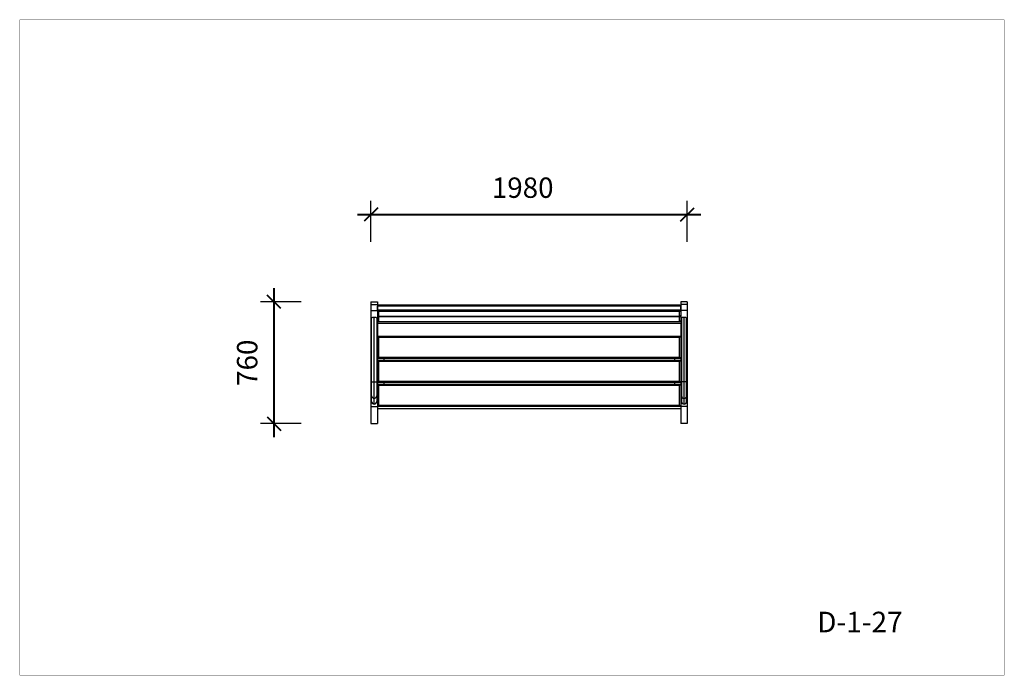
# Model space of a CAD drawing. Units: millimetres. Extents: x 228010 to 234173, y 8681 to 12786.
import ezdxf

# ---------------------------------------------------------------- set-up
doc = ezdxf.new("R2010")
doc.units = ezdxf.units.MM
doc.layers.add('DiKom', color=7, linetype='Continuous')
doc.layers.add('frame', color=7, linetype='Continuous', plot=False)
doc.styles.add('Qitele', font='txt', dxfattribs={"height": 300})
doc.dimstyles.new('Qitele Minor', dxfattribs={"dimscale": 85, "dimtxt": 2.5, "dimasz": 2, "dimexe": 1.5, "dimexo": 0, "dimgap": 2, "dimtad": 1, "dimdec": 0, "dimrnd": 10, "dimzin": 1, "dimtxsty": 'Standard', "dimblk": 'OBLIQUE', "dimcen": 2, "dimdle": 1, "dimclrd": 256, "dimclre": 256, "dimclrt": 256, "dimadec": 0, "dimazin": 0, "dimtfac": 1, "dimtdec": 0, "dimtmove": 0, "dimatfit": 3, "dimldrblk": 'OBLIQUE', "dimfxl": 0, "dimlwd": 40, "dimlwe": 30, "dimarcsym": 0})

# ---------------------------------------------------------------- blocks, each defined once
blk = doc.blocks.new('_Oblique')
at = {"color": 0, "linetype": 'ByBlock', "lineweight": -2}
blk.add_line((-0.5, -0.5), (0.5, 0.5), dxfattribs=at)
blk = doc.blocks.new('*D25')
at = {"layer": 'Defpoints', "color": 0, "transparency": 16777216}
for p in [(232188.7, 11566.1), (230208.7, 10257.1), (232188.7, 10257.1)]:
    blk.add_point(p, dxfattribs=at)
at = {"layer": 'DiKom', "lineweight": 30, "transparency": 16777216}
for p, q in [((230208.7, 11396.1), (230208.7, 11651.1)), ((232188.7, 11396.1), (232188.7, 11651.1))]:
    blk.add_line(p, q, dxfattribs=at)
at = {"layer": 'DiKom', "lineweight": 40, "transparency": 16777216}
blk.add_line((230123.7, 11566.1), (232273.7, 11566.1), dxfattribs=at)
at = {"layer": 'DiKom', "lineweight": 40, "transparency": 16777216, "xscale": 85, "yscale": 85, "zscale": 85, "rotation": 180}
blk.add_blockref('_Oblique', (230208.7, 11566.1), dxfattribs=at)
at = {"layer": 'DiKom', "lineweight": 40, "transparency": 16777216, "xscale": 85, "yscale": 85, "zscale": 85}
blk.add_blockref('_Oblique', (232188.7, 11566.1), dxfattribs=at)
at = {"layer": 'DiKom', "transparency": 16777216, "insert": (231158.4, 11717.8), "char_height": 127.5, "attachment_point": 5}
blk.add_mtext('1980', dxfattribs=at)
blk = doc.blocks.new('*D26')
at = {"layer": 'Defpoints', "color": 0, "transparency": 16777216}
for p in [(229601.9, 11019.2), (230228.7, 11019.2), (230228.7, 10257.1)]:
    blk.add_point(p, dxfattribs=at)
at = {"layer": 'DiKom', "lineweight": 40, "transparency": 16777216}
blk.add_line((229601.9, 10172.1), (229601.9, 11104.2), dxfattribs=at)
at = {"layer": 'DiKom', "lineweight": 30, "transparency": 16777216}
for p, q in [((229771.9, 11019.2), (229516.9, 11019.2)), ((229771.9, 10257.1), (229516.9, 10257.1))]:
    blk.add_line(p, q, dxfattribs=at)
at = {"layer": 'DiKom', "lineweight": 40, "transparency": 16777216, "xscale": 85, "yscale": 85, "zscale": 85}
for p, rotation in [((229601.9, 11019.2), 90), ((229601.9, 10257.1), 270)]:
    blk.add_blockref('_Oblique', p, dxfattribs=dict(at, rotation=rotation))
at = {"layer": 'DiKom', "transparency": 16777216, "insert": (229450.3, 10638.1), "char_height": 127.5, "attachment_point": 5, "rotation": 90}
blk.add_mtext('760', dxfattribs=at)

msp = doc.modelspace()

# ---------------------------------------------------------------- linework, layer by layer
at = {"layer": 'DiKom'}
for p, q in [((230208.7, 11019.2), (230248.7, 11019.2)), ((230208.7, 11019.2), (230208.7, 11003.5)), ((230208.7, 11003.5), (230248.7, 11003.5)), ((230208.7, 11003.5), (230208.7, 10964.6)), ((230248.7, 11019.2), (230248.7, 11003.5)), ((230248.7, 11003.5), (230248.7, 10964.6)), ((230288.7, 10999), (230248.7, 10999)), ((230249.5, 10995.1), (230248.7, 10995.1)), ((230248.7, 10968.5), (230248.7, 10991.8)), ((232148.7, 10991.8), (230248.7, 10991.8)), ((230288.7, 10999), (230288.7, 10998)), ((232142.5, 10998), (230288.7, 10998)), ((232108.7, 10999), (232108.7, 10998)), ((232108.7, 10999), (232148.7, 10999)), ((232147.9, 10995.1), (232148.7, 10995.1)), ((232188.7, 11019.2), (232148.7, 11019.2)), ((232148.7, 11019.2), (232148.7, 11003.5)), ((232188.7, 11003.5), (232148.7, 11003.5)), ((232148.7, 11003.5), (232148.7, 10964.6)), ((232148.7, 10968.5), (232148.7, 10991.8)), ((232188.7, 11019.2), (232188.7, 11003.5)), ((232188.7, 11003.5), (232188.7, 10964.6)), ((230208.7, 10964.6), (230248.7, 10964.6)), ((230208.7, 10964.6), (230208.7, 10871)), ((230212.7, 10517.9), (230212.7, 10917.8)), ((230228.7, 10517.9), (230228.7, 10921.5)), ((230244.7, 10917.8), (230244.7, 10517.9)), ((230248.7, 10968.5), (232148.7, 10968.5)), ((230248.7, 10964.6), (230248.7, 10871)), ((230248.7, 10934.3), (230249, 10934.3)), ((230256.7, 10958.9), (230256.7, 10930.6)), ((232140.7, 10958.9), (230256.7, 10958.9)), ((230256.7, 10930.6), (232140.7, 10930.6)), ((230256.7, 10924.7), (230256.7, 10896.4)), ((232140.7, 10924.7), (230256.7, 10924.7)), ((230354.8, 10930.4), (232142.5, 10930.4)), ((232140.7, 10930.6), (232140.7, 10958.9)), ((232140.7, 10896.4), (232140.7, 10924.7)), ((232148.3, 10934.3), (232148.7, 10934.3)), ((232188.7, 10964.6), (232148.7, 10964.6)), ((232148.7, 10964.6), (232148.7, 10871)), ((232152.7, 10917.8), (232152.7, 10517.9)), ((232168.7, 10517.9), (232168.7, 10921.5)), ((232184.7, 10517.9), (232184.7, 10917.8)), ((232188.7, 10964.6), (232188.7, 10871)), ((230208.7, 10871), (230212.7, 10871)), ((230208.7, 10871), (230208.7, 10364.2)), ((230244.7, 10871), (230248.7, 10871)), ((230248.7, 10885.1), (232148.7, 10885.1)), ((230248.7, 10871), (230248.7, 10364.2)), ((230256.7, 10896.4), (232140.7, 10896.4)), ((230354.8, 10896.2), (232142.5, 10896.2)), ((232152.7, 10871), (232148.7, 10871)), ((232148.7, 10871), (232148.7, 10364.2)), ((232188.7, 10871), (232184.7, 10871)), ((232188.7, 10871), (232188.7, 10364.2)), ((230248.7, 10804.5), (230256.7, 10796.5)), ((230248.7, 10804.5), (232148.7, 10804.5)), ((230256.7, 10796.5), (230256.7, 10672.5)), ((232140.7, 10796.5), (230256.7, 10796.5)), ((232148.7, 10804.5), (232140.7, 10796.5)), ((232140.7, 10672.5), (232140.7, 10796.5)), ((230256.7, 10672.5), (230248.7, 10664.5)), ((232148.7, 10664.5), (230248.7, 10664.5)), ((230256.7, 10672.5), (232140.7, 10672.5)), ((230288.7, 10664.5), (230288.7, 10654.5)), ((232108.7, 10664.5), (232108.7, 10654.5)), ((232140.7, 10672.5), (232148.7, 10664.5)), ((230248.7, 10654.5), (230256.7, 10646.5)), ((230248.7, 10654.5), (232148.7, 10654.5)), ((230256.7, 10646.5), (230256.7, 10522.5)), ((232140.7, 10646.5), (230256.7, 10646.5)), ((232148.7, 10654.5), (232140.7, 10646.5)), ((232140.7, 10522.5), (232140.7, 10646.5)), ((230212.7, 10517.9), (230228.7, 10517.9)), ((230212.7, 10431), (230212.7, 10517.9)), ((230228.7, 10517.9), (230244.7, 10517.9)), ((230228.7, 10415.6), (230228.7, 10517.9)), ((230244.7, 10517.9), (230244.7, 10431)), ((230256.7, 10522.5), (230248.7, 10514.5)), ((232148.7, 10514.5), (230248.7, 10514.5)), ((230248.7, 10504.5), (230256.7, 10496.5)), ((230248.7, 10504.5), (232148.7, 10504.5)), ((230256.7, 10522.5), (232140.7, 10522.5)), ((230256.7, 10496.5), (230256.7, 10372.5)), ((232140.7, 10496.5), (230256.7, 10496.5)), ((230288.7, 10514.5), (230288.7, 10504.5)), ((232108.7, 10514.5), (232108.7, 10504.5)), ((232140.7, 10522.5), (232148.7, 10514.5)), ((232148.7, 10504.5), (232140.7, 10496.5)), ((232140.7, 10372.5), (232140.7, 10496.5)), ((232168.7, 10517.9), (232152.7, 10517.9)), ((232152.7, 10517.9), (232152.7, 10431)), ((232184.7, 10517.9), (232168.7, 10517.9)), ((232168.7, 10415.6), (232168.7, 10517.9)), ((232184.7, 10431), (232184.7, 10517.9)), ((230212.7, 10395.3), (230212.7, 10431)), ((230244.7, 10431), (230244.7, 10395.3)), ((232152.7, 10431), (232152.7, 10395.3)), ((232184.7, 10395.3), (232184.7, 10431)), ((230208.7, 10364.2), (230248.7, 10364.2)), ((230208.7, 10364.2), (230208.7, 10257.1)), ((230228.7, 10378.7), (230228.7, 10415.6)), ((230256.7, 10372.5), (230248.7, 10364.5)), ((232148.7, 10364.5), (230248.7, 10364.5)), ((230248.7, 10364.2), (230248.7, 10257.1)), ((230256.7, 10372.5), (232140.7, 10372.5)), ((232140.7, 10372.5), (232148.7, 10364.5)), ((232188.7, 10364.2), (232148.7, 10364.2)), ((232148.7, 10364.2), (232148.7, 10257.1)), ((232168.7, 10378.7), (232168.7, 10415.6)), ((232188.7, 10364.2), (232188.7, 10257.1)), ((230248.7, 10350.9), (232148.7, 10350.9)), ((230208.7, 10257.1), (230248.7, 10257.1)), ((232188.7, 10257.1), (232148.7, 10257.1))]:
    msp.add_line(p, q, dxfattribs=at)
for centre, start, end in [((230228.4, 10431.3), 181.01019, 270.97576), ((230228.9, 10431.3), 269.02424, 358.98981), ((232168.4, 10431.3), 181.01019, 270.97576), ((232168.9, 10431.3), 269.02424, 358.98981)]:
    msp.add_arc(centre, 15.7, start, end, dxfattribs=at)
for centre, major_axis, ratio, start_param, end_param in [((230256.7, 10990), (-6.27, 6.27), 0.792976, 5.612742, 6.953629), ((232140.7, 10990), (6.27, 6.27), 0.792976, 5.612742, 6.953629), ((230228.7, 10917.8), (16, 0), 0.234048, 1.570796, 3.141593), ((230228.7, 10917.8), (16, 0), 0.234048, 0, 1.570796), ((230256.7, 10966.6), (-6.27, 6.27), 0.792976, 0.670443, 2.24124), ((230256.7, 10938.4), (6.27, 6.27), 0.792976, 2.471149, 4.041946), ((230256.7, 10932.5), (-6.27, 6.27), 0.792976, 0.670443, 2.24124), ((232140.7, 10966.6), (6.27, 6.27), 0.792976, 4.041946, 5.612742), ((232140.7, 10938.4), (-6.27, 6.27), 0.792976, 2.24124, 3.812036), ((232140.7, 10932.5), (6.27, 6.27), 0.792976, 4.041946, 5.612742), ((232168.7, 10917.8), (16, 0), 0.234048, 1.570796, 3.141593), ((232168.7, 10917.8), (16, 0), 0.234048, 0, 1.570796), ((230256.7, 10904.2), (6.27, 6.27), 0.792976, 2.471149, 4.041946), ((232140.7, 10904.2), (-6.27, 6.27), 0.792976, 2.24124, 3.812036), ((230228.7, 10395.3), (0, 16.6), 0.965926, 1.570796, 3.141593), ((230228.7, 10395.3), (0, -16.6), 0.965926, 0, 1.570796), ((232168.7, 10395.3), (0, -16.6), 0.965926, 4.712389, 6.283185), ((232168.7, 10395.3), (0, 16.6), 0.965926, 3.141593, 4.712389)]:
    msp.add_ellipse(centre, major_axis=major_axis, ratio=ratio, start_param=start_param, end_param=end_param, dxfattribs=at)
at = {"layer": 'frame', "const_width": 0.966}
msp.add_lwpolyline([(228010.1, 12785.7), (234172.8, 12785.7), (234172.8, 8681.3), (228010.1, 8681.3)], close=True, dxfattribs=at)

# ---------------------------------------------------------------- texts
at = {"layer": 'DiKom', "insert": (233001.7, 9078.9), "char_height": 128.79, "attachment_point": 1, "style": 'Qitele'}
msp.add_mtext_dynamic_manual_height_columns('D-1-27', width=2428.215, gutter_width=2.01, heights=[0], dxfattribs=at)

# ---------------------------------------------------------------- dimensions: what is measured, and where the dimension line sits
at = {"layer": 'DiKom'}
dim = msp.add_linear_dim(base=(232188.7, 11566.1), p1=(230208.7, 10257.1), p2=(232188.7, 10257.1), dimstyle='Qitele Minor', override={"dimtxt": 1.5, "dimasz": 1, "dimexe": 1, "dimgap": 1}, dxfattribs=at)
dim.commit()
dim.dimension.update_dxf_attribs({"geometry": '*D25', "text_midpoint": (231158.4, 11566.1), "dimtype": 160})
dim = msp.add_linear_dim(base=(229601.9, 11019.2), p1=(230228.7, 10257.1), p2=(230228.7, 11019.2), angle=90, text='760', dimstyle='Qitele Minor', override={"dimtxt": 1.5, "dimasz": 1, "dimexe": 1, "dimgap": 1}, dxfattribs=at)
dim.commit()
dim.dimension.update_dxf_attribs({"geometry": '*D26', "text_midpoint": (229601.9, 10638.1), "dimtype": 160})

doc.saveas('drawing.dxf')
